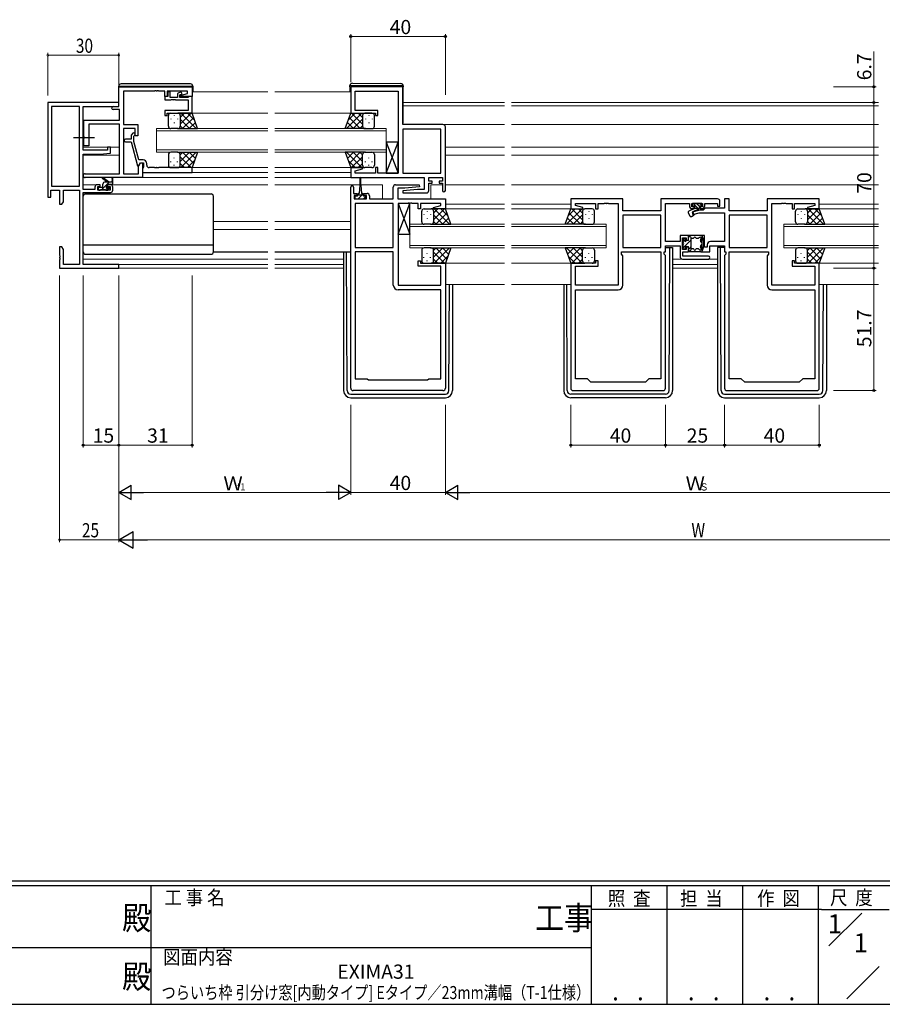
# Model space of a CAD drawing. Extents: x 0 to 1133, y 0 to 806.
# Drawn here: x 499 to 863, y 0 to 416 of the extents above; entities that cross this region are included whole.
import ezdxf
from ezdxf.enums import TextEntityAlignment as Align

# ---------------------------------------------------------------- set-up
doc = ezdxf.new("R2010")
doc.units = 0
doc.linetypes.add('YCENTER_1', pattern=[13, 10, -1, 1, -1])
doc.layers.add('USER1', color=3, linetype='CONTINUOUS')
doc.layers.add('YKK_ZWAK', color=7, linetype='CONTINUOUS')
for name, color, linetype, lineweight in [('YKK_11', 7, 'CONTINUOUS', 30), ('YKK_12', 2, 'CONTINUOUS', 13), ('YKK_13', 4, 'CONTINUOUS', 30), ('YKK_D', 6, 'CONTINUOUS', 13)]:
    doc.layers.add(name, color=color, linetype=linetype, lineweight=lineweight)
doc.styles.get("Standard").update_dxf_attribs({"font": 'ROMANS.SHX', "bigfont": 'EXTFONT.SHX'})
doc.styles.add('YKK_OSSTYLE1', font='romans.shx', dxfattribs={"width": 0.9, "bigfont": 'EXTFONT.SHX'})

# ---------------------------------------------------------------- blocks, each defined once
blk = doc.blocks.new('A201')
at = {"layer": 'YKK_ZWAK', "color": 254, "linetype": 'Continuous'}
for p, q in [((571, 35), (21, 35)), ((544, 34), (21, 34)), ((296, 34), (296, 9)), ((389, 34), (389, 9)), ((437, 34), (437, 9)), ((21, 9), (544, 9))]:
    blk.add_line(p, q, dxfattribs=at)
at = {"layer": 'YKK_ZWAK', "color": 131, "linetype": 'Continuous'}
for p, q in [((405, 34), (405, 9)), ((421, 34), (421, 9)), ((437.7, 29), (389, 29)), ((437.7, 29), (452, 29)), ((439.26, 21.33), (446.19, 28.25)), ((205, 21), (297, 21)), ((297, 21), (389, 21)), ((443.05, 10.18), (449.85, 16.98))]:
    blk.add_line(p, q, dxfattribs=at)
at = {"layer": 'YKK_ZWAK', "color": 131, "linetype": 'Continuous', "style": 'YKK_OSSTYLE1', "width": 0.9}
for s, height, p in [('工 事 名', 3, (298.87, 30.05)), ('照  査', 3, (392.56, 29.87)), ('担  当', 3, (407.82, 29.87)), ('作  図', 3, (424.09, 29.88)), ('尺  度', 3, (439.51, 30.04)), ('図面内容', 3, (298.58, 17.47)), (' ． ．', 3.5, (392.18, 9.75)), (' ． ．', 3.5, (408.18, 9.75)), (' ． ．', 3.5, (424.18, 9.75))]:
    blk.add_text(s, height=height, dxfattribs=at).set_placement(p)
at = {"layer": 'YKK_ZWAK', "color": 254, "linetype": 'Continuous', "style": 'YKK_OSSTYLE1', "width": 0.9}
for s, p in [('殿', (289.94, 24.75)), ('工事', (377.17, 24.75)), ('殿', (289.94, 12.37))]:
    blk.add_text(s, height=5, dxfattribs=at).set_placement(p)

msp = doc.modelspace()

# ---------------------------------------------------------------- linework, layer by layer
at = {"layer": 'YKK_11', "linetype": 'ByBlock', "lineweight": -2, "ltscale": 0.5}
for p, q in [((540.46, 387.68), (571.46, 387.68)), ((540.46, 379.28), (540.46, 387.68)), ((571.46, 387.68), (571.46, 383.48)), ((660.46, 387.68), (638.46, 387.68)), ((638.46, 387.68), (638.46, 376.48)), ((660.46, 371.68), (660.46, 387.68)), ((555.51, 385.78), (542.46, 385.78)), ((542.46, 385.78), (542.46, 371.68)), ((555.69, 385.9), (555.51, 385.78)), ((556.24, 385.9), (555.69, 385.9)), ((556.42, 385.78), (556.24, 385.9)), ((556.51, 385.78), (556.42, 385.78)), ((556.69, 385.9), (556.51, 385.78)), ((557.24, 385.9), (556.69, 385.9)), ((557.42, 385.78), (557.24, 385.9)), ((559.96, 385.78), (557.42, 385.78)), ((559.96, 383.48), (559.96, 385.78)), ((561.16, 383.48), (559.96, 383.48)), ((559.96, 383.48), (559.96, 382.18)), ((560.96, 383.48), (559.96, 383.48)), ((569.56, 385.78), (560.96, 385.78)), ((560.96, 385.78), (560.96, 383.48)), ((562.16, 385.48), (561.16, 385.48)), ((561.16, 385.48), (561.16, 383.48)), ((562.16, 383.18), (562.16, 385.48)), ((565.26, 383.18), (562.16, 383.18)), ((566.85, 385.56), (565.26, 384.82)), ((565.26, 384.82), (565.26, 383.18)), ((566.26, 384.18), (567.28, 384.65)), ((566.26, 383.18), (566.26, 384.18)), ((569.68, 383.18), (566.26, 383.18)), ((566.43, 384), (569.56, 384.84)), ((566.5, 383.48), (566.43, 384)), ((571.46, 383.48), (566.5, 383.48)), ((567.28, 384.65), (566.85, 385.56)), ((569.56, 384.84), (569.56, 385.78)), ((569.86, 383.3), (569.68, 383.18)), ((570.13, 383.48), (569.86, 383.3)), ((571.46, 383.48), (570.13, 383.48)), ((571.46, 376.48), (571.46, 383.48)), ((640.39, 377.68), (640.39, 385.75)), ((640.39, 385.75), (658.46, 385.75)), ((658.46, 385.75), (658.46, 351.21)), ((538.06, 379.28), (540.46, 379.28)), ((559.96, 382.18), (562.51, 382.18)), ((562.51, 382.18), (562.69, 382.3)), ((562.69, 382.3), (563.24, 382.3)), ((563.24, 382.3), (563.42, 382.18)), ((563.42, 382.18), (563.51, 382.18)), ((563.51, 382.18), (563.69, 382.3)), ((563.69, 382.3), (564.24, 382.3)), ((564.24, 382.3), (564.42, 382.18)), ((564.42, 382.18), (569.83, 382.18)), ((569.83, 382.18), (569.83, 377.68)), ((540.83, 378.08), (538.06, 378.08)), ((540.83, 373.48), (540.83, 378.08)), ((569.83, 377.68), (559.96, 377.68)), ((559.96, 377.68), (559.96, 375.48)), ((559.96, 375.48), (560.96, 375.48)), ((560.96, 376.48), (571.46, 376.48)), ((560.96, 375.48), (560.96, 376.48)), ((638.46, 376.48), (648.96, 376.48)), ((649.96, 377.68), (640.39, 377.68)), ((648.96, 376.48), (648.96, 375.48)), ((648.96, 375.48), (649.96, 375.48)), ((649.96, 375.48), (649.96, 377.68)), ((525.76, 366.64), (525.76, 373.48)), ((525.76, 373.48), (540.83, 373.48)), ((540.83, 371.85), (527.76, 371.85)), ((527.76, 371.85), (527.76, 362.68)), ((540.83, 350.91), (540.83, 371.85)), ((542.46, 371.68), (548.46, 371.68)), ((548.46, 371.68), (548.46, 366.88)), ((677.46, 371.68), (660.46, 371.68)), ((678.46, 343.88), (678.46, 370.68)), ((525.88, 366.46), (525.76, 366.64)), ((525.88, 365.91), (525.88, 366.46)), ((547.46, 370.05), (542.46, 370.05)), ((542.46, 370.05), (542.46, 350.91)), ((546.44, 368.01), (545.66, 367.23)), ((545.66, 367.23), (545.66, 365.58)), ((546.86, 366.73), (547.29, 367.16)), ((546.86, 364.54), (546.86, 366.73)), ((547.46, 366.88), (547.46, 370.05)), ((548.46, 366.88), (547.46, 366.88)), ((660.46, 369.75), (660.46, 351.21)), ((660.46, 369.75), (660.46, 351.21)), ((676.53, 369.75), (660.46, 369.75)), ((676.53, 351.21), (676.53, 369.75)), ((525.76, 365.72), (525.88, 365.91)), ((525.76, 362.68), (525.76, 365.72)), ((527.76, 362.68), (525.76, 362.68)), ((545.66, 365.58), (543.26, 365.58)), ((543.26, 364.38), (545.67, 364.38)), ((545.67, 364.38), (548.37, 354.28)), ((548.94, 356.78), (546.86, 364.54)), ((548.37, 354.28), (548.97, 354.28)), ((548.83, 354.04), (549.66, 355.48)), ((548.83, 350.91), (548.83, 354.04)), ((550.76, 356.78), (548.94, 356.78)), ((548.97, 354.28), (549.66, 355.48)), ((549.66, 355.48), (550.46, 355.48)), ((549.66, 355.48), (550.96, 355.48)), ((550.46, 355.48), (550.46, 349.28)), ((550.96, 353.68), (550.76, 353.48)), ((550.96, 355.48), (550.96, 353.68)), ((552.26, 354.48), (552.26, 355.28)), ((526.28, 350.91), (540.83, 350.91)), ((542.46, 350.91), (548.83, 350.91)), ((550.76, 353.48), (550.46, 353.18)), ((550.46, 353.18), (550.46, 351.48)), ((550.46, 351.48), (571.46, 351.48)), ((555.51, 353.48), (553.26, 353.48)), ((555.69, 353.36), (555.51, 353.48)), ((556.24, 353.36), (555.69, 353.36)), ((556.42, 353.48), (556.24, 353.36)), ((556.51, 353.48), (556.42, 353.48)), ((556.69, 353.36), (556.51, 353.48)), ((557.24, 353.36), (556.69, 353.36)), ((557.42, 353.48), (557.24, 353.36)), ((571.46, 353.48), (557.42, 353.48)), ((571.46, 351.48), (571.46, 353.48)), ((643.42, 353.48), (638.46, 353.48)), ((638.46, 353.48), (638.46, 349.28)), ((640.39, 352.13), (643.49, 352.96)), ((640.39, 351.21), (640.39, 352.13)), ((648.96, 351.21), (640.39, 351.21)), ((643.49, 352.96), (643.42, 353.48)), ((649.96, 353.48), (648.96, 353.48)), ((648.96, 353.48), (648.96, 351.21)), ((649.96, 351.21), (649.96, 353.48)), ((652.51, 351.21), (649.96, 351.21)), ((652.69, 351.09), (652.51, 351.21)), ((653.24, 351.09), (652.69, 351.09)), ((653.42, 351.21), (653.24, 351.09)), ((653.51, 351.21), (653.42, 351.21)), ((653.69, 351.09), (653.51, 351.21)), ((654.24, 351.09), (653.69, 351.09)), ((654.42, 351.21), (654.24, 351.09)), ((658.46, 351.21), (654.42, 351.21)), ((660.46, 351.21), (676.53, 351.21)), ((550.46, 349.28), (526.28, 349.28)), ((638.46, 349.28), (669.53, 349.28)), ((656.46, 340.28), (656.46, 345.28)), ((657.46, 346.28), (667.44, 346.28)), ((667.48, 345.32), (661.27, 344.78)), ((667.44, 346.28), (667.48, 345.32)), ((669.53, 349.28), (669.53, 344.28)), ((671.46, 347.78), (671.46, 349.28)), ((671.46, 349.28), (677.26, 349.28)), ((672.86, 347.78), (671.46, 347.78)), ((671.46, 343.78), (671.46, 346.98)), ((671.46, 346.98), (672.86, 346.98)), ((672.86, 346.98), (672.86, 347.78)), ((677.26, 347.78), (675.86, 347.78)), ((675.86, 347.78), (675.86, 346.98)), ((675.86, 346.98), (677.26, 346.98)), ((677.26, 349.28), (677.26, 347.78)), ((677.26, 346.98), (677.26, 343.88)), ((638.46, 260.28), (638.46, 345.18)), ((639.66, 345.18), (639.66, 342.58)), ((639.66, 342.58), (641.06, 342.58)), ((641.06, 341.78), (639.96, 341.78)), ((639.96, 341.78), (639.96, 340.28)), ((641.06, 342.58), (641.06, 341.78)), ((644.06, 341.78), (644.06, 342.58)), ((644.06, 342.58), (645.36, 342.58)), ((645.16, 341.78), (644.06, 341.78)), ((645.16, 340.28), (645.16, 341.78)), ((646.36, 341.58), (646.36, 340.28)), ((661.27, 344.78), (658.39, 344.78)), ((658.39, 344.78), (658.39, 340.28)), ((666.66, 344.28), (660.44, 343.74)), ((660.44, 343.74), (660.49, 342.78)), ((660.49, 342.78), (670.46, 342.78)), ((669.53, 344.28), (666.66, 344.28)), ((639.96, 340.28), (645.16, 340.28)), ((640.39, 338.35), (640.39, 319.81)), ((640.39, 338.35), (640.39, 319.81)), ((656.46, 338.35), (640.39, 338.35)), ((646.36, 340.28), (656.46, 340.28)), ((656.46, 319.81), (656.46, 338.35)), ((658.39, 340.28), (678.46, 340.28)), ((662.51, 338.35), (658.46, 338.35)), ((658.46, 338.35), (658.46, 303.81)), ((662.69, 338.47), (662.51, 338.35)), ((663.24, 338.47), (662.69, 338.47)), ((663.42, 338.35), (663.24, 338.47)), ((663.51, 338.35), (663.42, 338.35)), ((663.69, 338.47), (663.51, 338.35)), ((664.24, 338.47), (663.69, 338.47)), ((664.42, 338.35), (664.24, 338.47)), ((666.96, 338.35), (664.42, 338.35)), ((666.96, 336.08), (666.96, 338.35)), ((676.53, 338.35), (667.96, 338.35)), ((667.96, 338.35), (667.96, 336.08)), ((673.43, 336.6), (676.53, 337.43)), ((676.53, 337.43), (676.53, 338.35)), ((678.46, 340.28), (678.46, 336.08)), ((753.46, 340.28), (731.46, 340.28)), ((731.46, 340.28), (731.46, 336.08)), ((733.39, 337.43), (733.39, 338.35)), ((733.39, 338.35), (741.96, 338.35)), ((736.49, 336.6), (733.39, 337.43)), ((741.96, 338.35), (741.96, 336.08)), ((742.96, 336.08), (742.96, 338.35)), ((742.96, 338.35), (745.51, 338.35)), ((745.51, 338.35), (745.69, 338.47)), ((745.69, 338.47), (746.24, 338.47)), ((746.24, 338.47), (746.42, 338.35)), ((746.42, 338.35), (746.51, 338.35)), ((746.51, 338.35), (746.69, 338.47)), ((746.69, 338.47), (747.24, 338.47)), ((747.24, 338.47), (747.42, 338.35)), ((747.42, 338.35), (751.46, 338.35)), ((751.46, 338.35), (751.46, 303.81)), ((753.46, 335.28), (753.46, 340.28)), ((793.46, 340.28), (769.53, 340.28)), ((769.53, 340.28), (769.53, 335.28)), ((771.46, 322.31), (771.46, 338.35)), ((771.46, 338.35), (781.56, 338.35)), ((781.56, 338.35), (781.56, 337.38)), ((782.56, 336.98), (782.56, 338.35)), ((782.56, 338.35), (787.06, 338.35)), ((783.56, 336.98), (782.56, 336.98)), ((783.56, 336.18), (783.56, 336.98)), ((787.06, 336.98), (786.06, 336.98)), ((786.06, 336.98), (786.06, 336.18)), ((787.06, 338.35), (787.06, 336.98)), ((788.06, 337.38), (788.06, 338.35)), ((788.06, 338.35), (793.46, 338.35)), ((793.46, 338.35), (793.46, 337.18)), ((793.46, 337.18), (794.46, 337.18)), ((794.46, 337.18), (794.46, 339.28)), ((798.39, 340.28), (796.46, 340.28)), ((796.46, 340.28), (796.46, 336.31)), ((798.39, 335.28), (798.39, 340.28)), ((836.46, 340.28), (814.46, 340.28)), ((814.46, 340.28), (814.46, 335.28)), ((816.46, 303.81), (816.46, 338.35)), ((816.46, 338.35), (820.51, 338.35)), ((820.51, 338.35), (820.69, 338.47)), ((820.69, 338.47), (821.24, 338.47)), ((821.24, 338.47), (821.42, 338.35)), ((821.42, 338.35), (821.51, 338.35)), ((821.51, 338.35), (821.69, 338.47)), ((821.69, 338.47), (822.24, 338.47)), ((822.24, 338.47), (822.42, 338.35)), ((822.42, 338.35), (824.96, 338.35)), ((824.96, 338.35), (824.96, 336.08)), ((825.96, 336.08), (825.96, 338.35)), ((825.96, 338.35), (834.53, 338.35)), ((834.53, 337.43), (831.43, 336.6)), ((834.53, 338.35), (834.53, 337.43)), ((836.46, 336.08), (836.46, 340.28)), ((667.96, 336.08), (666.96, 336.08)), ((673.5, 336.08), (673.43, 336.6)), ((678.46, 336.08), (673.5, 336.08)), ((731.46, 336.08), (736.42, 336.08)), ((736.42, 336.08), (736.49, 336.6)), ((741.96, 336.08), (742.96, 336.08)), ((769.53, 335.28), (753.46, 335.28)), ((769.53, 333.35), (753.46, 333.35)), ((769.53, 333.35), (753.46, 333.35)), ((753.46, 333.35), (753.46, 319.81)), ((769.53, 319.81), (769.53, 333.35)), ((785.97, 335.48), (782.73, 334.61)), ((782.73, 334.61), (782.99, 333.65)), ((782.76, 336.18), (783.56, 336.18)), ((782.99, 333.65), (785.73, 334.38)), ((785.73, 334.38), (796.46, 334.38)), ((787.46, 335.48), (785.97, 335.48)), ((786.06, 336.18), (786.86, 336.18)), ((788.29, 336.31), (787.46, 335.48)), ((796.46, 336.31), (788.29, 336.31)), ((796.46, 334.38), (796.46, 322.31)), ((814.46, 335.28), (798.39, 335.28)), ((814.46, 333.35), (798.39, 333.35)), ((814.46, 333.35), (798.39, 333.35)), ((798.39, 333.35), (798.39, 319.81)), ((814.46, 319.81), (814.46, 333.35)), ((824.96, 336.08), (825.96, 336.08)), ((831.43, 336.6), (831.5, 336.08)), ((831.5, 336.08), (836.46, 336.08)), ((781.16, 324.88), (777.66, 324.88)), ((777.66, 324.88), (777.66, 322.31)), ((781.16, 322.88), (781.16, 324.88)), ((787.96, 324.88), (786.76, 324.88)), ((786.76, 324.88), (786.76, 317.88)), ((787.96, 319.88), (787.96, 324.88)), ((777.66, 322.31), (771.46, 322.31)), ((771.46, 317.88), (771.46, 320.38)), ((771.46, 320.38), (777.66, 320.38)), ((777.66, 320.38), (777.66, 315.88)), ((778.66, 318.88), (778.66, 323.88)), ((778.66, 323.88), (780.16, 323.88)), ((780.16, 323.88), (780.16, 322.88)), ((780.16, 322.88), (781.16, 322.88)), ((789.06, 320.81), (789.06, 319.88)), ((790.26, 317.88), (790.26, 320.38)), ((790.26, 320.38), (796.46, 320.38)), ((796.46, 322.31), (790.56, 322.31)), ((796.46, 320.38), (796.46, 317.88)), ((640.39, 319.81), (656.46, 319.81)), ((640.39, 317.88), (640.39, 264.28)), ((640.39, 317.88), (640.39, 264.28)), ((656.46, 317.88), (640.39, 317.88)), ((656.46, 303.88), (656.46, 317.88)), ((752.86, 316.88), (752.86, 317.88)), ((752.86, 317.88), (769.53, 317.88)), ((753.46, 316.28), (752.86, 316.88)), ((753.46, 319.81), (769.53, 319.81)), ((753.46, 303.88), (753.46, 316.28)), ((769.53, 317.88), (769.53, 264.28)), ((769.53, 317.88), (769.53, 264.28)), ((770.93, 316.88), (770.93, 317.88)), ((770.93, 317.88), (771.46, 317.88)), ((771.46, 316.35), (770.93, 316.88)), ((771.46, 260.28), (771.46, 316.35)), ((780.16, 318.88), (778.66, 318.88)), ((778.86, 316.08), (778.86, 317.88)), ((778.86, 317.88), (781.16, 317.88)), ((781.16, 319.88), (780.16, 319.88)), ((780.16, 319.88), (780.16, 318.88)), ((781.16, 317.88), (781.16, 319.88)), ((786.76, 317.88), (790.26, 317.88)), ((789.06, 319.88), (787.96, 319.88)), ((796.46, 317.88), (796.99, 317.88)), ((796.99, 316.88), (796.46, 316.35)), ((796.46, 316.35), (796.46, 260.28)), ((796.99, 317.88), (796.99, 316.88)), ((798.39, 319.81), (814.46, 319.81)), ((798.39, 264.28), (798.39, 317.88)), ((798.39, 264.28), (798.39, 317.88)), ((798.39, 317.88), (815.06, 317.88)), ((815.06, 316.88), (814.46, 316.28)), ((814.46, 316.28), (814.46, 303.88)), ((815.06, 317.88), (815.06, 316.88)), ((666.96, 311.88), (666.96, 314.08)), ((666.96, 314.08), (667.96, 314.08)), ((667.96, 314.08), (667.96, 313.08)), ((667.96, 313.08), (678.46, 313.08)), ((678.46, 313.08), (678.46, 260.28)), ((741.96, 313.08), (731.46, 313.08)), ((731.46, 313.08), (731.46, 260.28)), ((742.96, 314.08), (741.96, 314.08)), ((741.96, 314.08), (741.96, 313.08)), ((742.96, 311.88), (742.96, 314.08)), ((778.66, 314.88), (789.66, 314.88)), ((789.66, 316.08), (778.86, 316.08)), ((825.96, 314.08), (824.96, 314.08)), ((824.96, 314.08), (824.96, 311.88)), ((825.96, 313.08), (825.96, 314.08)), ((836.46, 313.08), (825.96, 313.08)), ((836.46, 260.28), (836.46, 313.08)), ((676.53, 311.88), (666.96, 311.88)), ((676.53, 303.81), (676.53, 311.88)), ((733.39, 303.81), (733.39, 311.88)), ((733.39, 311.88), (742.96, 311.88)), ((824.96, 311.88), (834.53, 311.88)), ((834.53, 311.88), (834.53, 303.81)), ((658.46, 303.81), (676.53, 303.81)), ((751.46, 303.81), (733.39, 303.81)), ((834.53, 303.81), (816.46, 303.81)), ((676.53, 301.88), (658.46, 301.88)), ((676.53, 264.28), (676.53, 301.88)), ((733.39, 264.28), (733.39, 301.88)), ((733.39, 301.88), (751.46, 301.88)), ((816.46, 301.88), (834.53, 301.88)), ((834.53, 301.88), (834.53, 264.28)), ((640.39, 264.28), (645.46, 264.28)), ((645.46, 264.28), (645.96, 263.78)), ((645.96, 263.78), (670.96, 263.78)), ((670.96, 263.78), (671.46, 264.28)), ((671.46, 264.28), (676.53, 264.28)), ((738.46, 264.28), (733.39, 264.28)), ((739.96, 262.78), (738.46, 264.28)), ((762.96, 262.78), (739.96, 262.78)), ((764.46, 264.28), (762.96, 262.78)), ((769.53, 264.28), (764.46, 264.28)), ((803.46, 264.28), (798.39, 264.28)), ((804.96, 262.78), (803.46, 264.28)), ((827.96, 262.78), (804.96, 262.78)), ((829.46, 264.28), (827.96, 262.78)), ((834.53, 264.28), (829.46, 264.28)), ((677.46, 259.28), (639.46, 259.28)), ((732.46, 259.28), (770.46, 259.28)), ((797.46, 259.28), (835.46, 259.28))]:
    msp.add_line(p, q, dxfattribs=at)
at = {"layer": 'YKK_11', "color": 0, "linetype": 'ByBlock', "lineweight": -2}
for p, q in [((510.46, 380.98), (510.46, 340.98)), ((540.46, 380.98), (510.46, 380.98)), ((523.83, 379.35), (512.09, 379.35)), ((512.09, 379.35), (512.09, 345.61)), ((512.09, 379.35), (512.09, 345.61)), ((523.83, 345.61), (523.83, 379.35)), ((525.46, 360.88), (525.46, 379.35)), ((525.46, 379.35), (540.46, 379.35)), ((540.46, 379.35), (540.46, 380.98)), ((535.76, 362.18), (535.76, 360.88)), ((536.96, 362.18), (535.76, 362.18)), ((536.96, 359.57), (536.96, 362.18)), ((535.76, 360.88), (525.46, 360.88)), ((525.46, 344.18), (525.46, 359.18)), ((525.46, 359.18), (532.46, 359.18)), ((532.46, 359.18), (536.96, 359.57)), ((512.09, 345.61), (523.83, 345.61)), ((530.36, 345.28), (530.36, 344.18)), ((532.66, 346.28), (531.36, 346.28)), ((531.56, 343.98), (531.56, 345.48)), ((531.56, 345.48), (532.66, 345.48)), ((532.66, 345.48), (532.66, 346.28)), ((536.96, 346.28), (535.66, 346.28)), ((535.66, 346.28), (535.66, 345.48)), ((535.66, 345.48), (536.76, 345.48)), ((536.76, 345.48), (536.76, 343.98)), ((537.96, 343.98), (537.96, 345.28)), ((511.76, 343.98), (515.46, 343.98)), ((511.76, 340.98), (511.76, 343.98)), ((515.46, 343.98), (515.46, 337.98)), ((517.09, 339.07), (517.09, 343.98)), ((517.09, 343.98), (523.83, 343.98)), ((523.83, 343.98), (523.83, 312.61)), ((530.36, 344.18), (525.46, 344.18)), ((525.46, 312.61), (525.46, 342.98)), ((525.46, 342.98), (536.96, 342.98)), ((536.76, 343.98), (531.56, 343.98)), ((510.46, 340.98), (511.76, 340.98)), ((515.46, 337.98), (516.46, 337.98)), ((516.46, 337.98), (517.09, 339.07)), ((515.46, 319.98), (515.46, 316.44)), ((516.46, 319.98), (515.46, 319.98)), ((515.46, 316.44), (515.58, 316.26)), ((515.58, 316.26), (515.58, 315.71)), ((517.09, 318.89), (516.46, 319.98)), ((517.09, 312.61), (517.09, 318.89)), ((515.58, 315.71), (515.46, 315.52)), ((515.46, 315.52), (515.46, 315.44)), ((515.46, 315.44), (515.58, 315.26)), ((515.58, 314.71), (515.46, 314.52)), ((515.46, 314.52), (515.46, 310.98)), ((515.58, 315.26), (515.58, 314.71)), ((523.83, 312.61), (517.09, 312.61)), ((540.46, 312.61), (525.46, 312.61)), ((540.46, 310.98), (540.46, 312.61)), ((515.46, 310.98), (540.46, 310.98))]:
    msp.add_line(p, q, dxfattribs=at)
at = {"layer": 'YKK_11', "linetype": 'ByBlock', "lineweight": -2, "ltscale": 0.5}
for centre, radius, start, end in [((538.06, 378.68), 0.6, 90, 270), ((677.46, 370.68), 1, 0, 90), ((546.86, 367.58), 0.6, 315, 135), ((543.26, 364.98), 0.6, 90, 270), ((550.76, 355.28), 1.5, 0, 90), ((553.26, 354.48), 1, 180, 270), ((526.28, 350.1), 0.815, 90, 270), ((639.06, 345.18), 0.6, 360, 180), ((657.46, 345.28), 1, 90, 180), ((645.36, 341.58), 1, 0, 90), ((670.46, 343.78), 1, 270, 360), ((677.86, 343.88), 0.6, 180, 0), ((782.76, 337.38), 1.2, 180, 270), ((786.86, 337.38), 1.2, 270, 360), ((793.46, 339.28), 1, 0, 90), ((790.56, 320.81), 1.5, 90, 180), ((778.66, 315.88), 1, 180, 270), ((789.66, 315.48), 0.6, 270, 90), ((658.46, 303.88), 2, 180, 270), ((751.46, 303.88), 2, 270, 360), ((816.46, 303.88), 2, 180, 270), ((639.46, 260.28), 1, 180, 270), ((677.46, 260.28), 1, 270, 360), ((732.46, 260.28), 1, 180, 270), ((770.46, 260.28), 1, 270, 360), ((797.46, 260.28), 1, 180, 270), ((835.46, 260.28), 1, 270, 360)]:
    msp.add_arc(centre, radius, start, end, dxfattribs=at)
at = {"layer": 'YKK_11', "color": 0, "linetype": 'ByBlock', "lineweight": -2}
for centre, start, end in [((531.36, 345.28), 90, 180), ((536.96, 345.28), 0, 90), ((536.96, 343.98), 270, 360)]:
    msp.add_arc(centre, 1, start, end, dxfattribs=at)
at = {"layer": 'YKK_12', "ltscale": 1.5}
for p, q in [((571.46, 385.48), (603.46, 385.48)), ((606.46, 385.48), (638.46, 385.48)), ((660.66, 380.98), (703.46, 380.98)), ((660.66, 379.58), (703.46, 379.58)), ((861.46, 380.98), (706.46, 380.98)), ((861.46, 379.58), (706.46, 379.58)), ((570.96, 376.48), (603.46, 376.48)), ((606.46, 376.48), (638.46, 376.48)), ((677.46, 371.68), (703.46, 371.68)), ((861.46, 371.68), (706.46, 371.68)), ((556.46, 359.98), (556.46, 369.98)), ((556.46, 369.98), (603.46, 369.98)), ((603.46, 368.98), (556.46, 368.98)), ((653.46, 369.98), (606.46, 369.98)), ((606.46, 368.98), (653.46, 368.98)), ((653.46, 359.98), (653.46, 369.98)), ((525.46, 362.18), (540.83, 362.18)), ((678.46, 362.18), (703.46, 362.18)), ((861.46, 362.18), (706.46, 362.18)), ((525.46, 358.78), (540.83, 358.78)), ((556.46, 360.98), (603.46, 360.98)), ((603.46, 359.98), (556.46, 359.98)), ((653.46, 360.98), (606.46, 360.98)), ((606.46, 359.98), (653.46, 359.98)), ((678.46, 358.78), (703.46, 358.78)), ((861.46, 358.78), (706.46, 358.78)), ((570.96, 353.48), (603.46, 353.48)), ((571.16, 351.48), (603.46, 351.48)), ((606.46, 353.48), (638.96, 353.48)), ((606.46, 351.48), (638.46, 351.48)), ((525.46, 346.28), (531.36, 346.28)), ((536.96, 346.28), (603.46, 346.28)), ((550.16, 349.28), (603.46, 349.28)), ((606.46, 349.28), (669.24, 349.28)), ((606.46, 346.28), (642.31, 346.28)), ((642.81, 346.28), (651.89, 346.28)), ((651.89, 346.28), (651.89, 340.39)), ((672.39, 346.28), (677.26, 346.28)), ((672.39, 346.28), (672.39, 340.28)), ((678.46, 346.28), (703.46, 346.28)), ((861.46, 346.28), (706.46, 346.28)), ((678.46, 338.08), (703.46, 338.08)), ((731.46, 338.08), (706.46, 338.08)), ((836.46, 338.08), (861.46, 338.08)), ((678.22, 336.08), (703.46, 336.08)), ((731.71, 336.08), (706.46, 336.08)), ((836.22, 336.08), (861.46, 336.08)), ((580.46, 330.78), (603.46, 330.78)), ((606.46, 330.78), (638.46, 330.78)), ((663.46, 319.58), (663.46, 329.58)), ((663.46, 329.58), (703.46, 329.58)), ((746.46, 329.58), (706.46, 329.58)), ((746.46, 319.58), (746.46, 329.58)), ((821.46, 319.58), (821.46, 329.58)), ((821.46, 329.58), (861.46, 329.58)), ((580.46, 327.38), (603.46, 327.38)), ((606.46, 327.38), (638.46, 327.38)), ((703.46, 328.58), (663.46, 328.58)), ((706.46, 328.58), (746.46, 328.58)), ((861.46, 328.58), (821.46, 328.58)), ((663.46, 320.58), (703.46, 320.58)), ((746.46, 320.58), (706.46, 320.58)), ((821.46, 320.58), (861.46, 320.58)), ((703.46, 319.58), (663.46, 319.58)), ((706.46, 319.58), (746.46, 319.58)), ((861.46, 319.58), (821.46, 319.58)), ((525.46, 314.88), (603.46, 314.88)), ((525.76, 312.61), (603.46, 312.61)), ((606.46, 314.88), (635.46, 314.88)), ((606.46, 312.61), (635.46, 312.61)), ((677.96, 313.08), (703.46, 313.08)), ((731.96, 313.08), (706.46, 313.08)), ((793.46, 314.88), (774.46, 314.88)), ((793.46, 312.61), (774.46, 312.61)), ((835.96, 313.08), (861.46, 313.08)), ((540.16, 310.98), (603.46, 310.98)), ((606.46, 310.98), (635.46, 310.98)), ((793.46, 310.98), (774.46, 310.98)), ((678.46, 304.08), (703.46, 304.08)), ((731.46, 304.08), (706.46, 304.08)), ((836.46, 304.08), (861.46, 304.08))]:
    msp.add_line(p, q, dxfattribs=at)
at = {"layer": 'YKK_13', "ltscale": 1.5}
for p, q in [((540.46, 387.88), (540.96, 387.88)), ((540.46, 387.18), (540.46, 387.88)), ((540.96, 387.88), (571.26, 387.88)), ((570.76, 388.88), (541.46, 388.88)), ((571.26, 387.88), (571.76, 387.88)), ((571.76, 387.88), (571.76, 385.48)), ((638.16, 387.98), (638.16, 388.17)), ((638.67, 387.98), (638.16, 387.98)), ((638.16, 387.68), (638.16, 387.98)), ((638.16, 387.68), (638.16, 385.48)), ((660.17, 387.98), (638.67, 387.98)), ((639.17, 389.17), (659.67, 388.99)), ((660.66, 387.98), (660.17, 387.98)), ((660.66, 387.99), (660.66, 387.98)), ((660.66, 387.98), (660.66, 387.68)), ((660.66, 372.68), (660.66, 387.68)), ((561.46, 370.98), (561.46, 375.48)), ((562.46, 376.48), (565.46, 376.48)), ((563.83, 375.56), (563.83, 375.36)), ((571.46, 376.48), (565.46, 376.48)), ((566.46, 371.86), (571.08, 376.48)), ((566.46, 374.69), (568.26, 376.48)), ((566.46, 375.48), (566.46, 371.88)), ((566.46, 375.08), (566.46, 370.98)), ((566.73, 376.48), (573.23, 369.98)), ((567.41, 369.98), (572.11, 374.68)), ((569.56, 376.48), (572.52, 373.52)), ((573.79, 369.98), (571.46, 376.48)), ((636.14, 369.98), (638.46, 376.48)), ((643.2, 376.48), (636.7, 369.98)), ((640.37, 376.48), (637.41, 373.52)), ((642.52, 369.98), (637.82, 374.68)), ((638.46, 376.48), (644.46, 376.48)), ((643.46, 371.86), (638.84, 376.48)), ((643.46, 374.69), (641.67, 376.48)), ((643.46, 375.48), (643.46, 371.88)), ((643.46, 375.08), (643.46, 370.98)), ((647.46, 376.48), (644.46, 376.48)), ((646.1, 375.56), (646.1, 375.36)), ((648.46, 370.98), (648.46, 375.48)), ((562.41, 374.15), (562.41, 373.95)), ((563.83, 372.53), (563.83, 372.33)), ((565.24, 374.15), (565.24, 373.95)), ((566.46, 373.92), (570.4, 369.98)), ((566.46, 371.09), (567.58, 369.98)), ((570.24, 369.98), (572.85, 372.59)), ((639.69, 369.98), (637.08, 372.59)), ((643.46, 373.92), (639.52, 369.98)), ((643.46, 371.09), (642.35, 369.98)), ((644.69, 374.15), (644.69, 373.95)), ((646.1, 372.53), (646.1, 372.33)), ((647.52, 374.15), (647.52, 373.95)), ((565.46, 369.98), (562.46, 369.98)), ((565.24, 369.98), (573.79, 369.98)), ((644.69, 369.98), (636.14, 369.98)), ((644.46, 369.98), (647.46, 369.98)), ((653.46, 351.21), (658.46, 364.21)), ((653.46, 364.21), (658.46, 351.21)), ((658.46, 364.21), (653.46, 364.21)), ((653.46, 364.21), (653.46, 351.21)), ((658.46, 351.21), (658.46, 364.21)), ((561.46, 358.98), (561.46, 354.48)), ((565.46, 359.98), (562.46, 359.98)), ((565.24, 359.98), (573.79, 359.98)), ((566.46, 356.04), (570.4, 359.98)), ((566.46, 358.87), (567.58, 359.98)), ((566.46, 354.88), (566.46, 358.98)), ((566.46, 358.1), (571.08, 353.48)), ((566.46, 354.48), (566.46, 358.08)), ((566.73, 353.48), (573.23, 359.98)), ((567.41, 359.98), (572.11, 355.29)), ((570.24, 359.98), (572.85, 357.37)), ((573.79, 359.98), (571.46, 353.48)), ((644.69, 359.98), (636.14, 359.98)), ((636.14, 359.98), (638.46, 353.48)), ((643.2, 353.48), (636.7, 359.98)), ((639.69, 359.98), (637.08, 357.37)), ((642.52, 359.98), (637.82, 355.28)), ((643.46, 358.1), (638.84, 353.48)), ((643.46, 356.04), (639.52, 359.98)), ((643.46, 358.87), (642.35, 359.98)), ((643.46, 354.88), (643.46, 358.98)), ((643.46, 354.48), (643.46, 358.08)), ((644.46, 359.98), (647.46, 359.98)), ((648.46, 358.98), (648.46, 354.48)), ((562.41, 355.82), (562.41, 356.02)), ((563.83, 357.43), (563.83, 357.63)), ((563.83, 354.4), (563.83, 354.6)), ((565.24, 355.82), (565.24, 356.02)), ((566.46, 355.27), (568.26, 353.48)), ((569.56, 353.48), (572.52, 356.44)), ((640.37, 353.48), (637.41, 356.44)), ((643.46, 355.27), (641.67, 353.48)), ((644.69, 355.82), (644.69, 356.02)), ((646.1, 357.43), (646.1, 357.63)), ((646.1, 354.4), (646.1, 354.6)), ((647.52, 355.82), (647.52, 356.02)), ((562.46, 353.48), (565.46, 353.48)), ((571.46, 353.48), (565.46, 353.48)), ((638.46, 353.48), (644.46, 353.48)), ((647.46, 353.48), (644.46, 353.48)), ((653.46, 351.21), (658.46, 351.21)), ((535.46, 347.48), (533.64, 348.88)), ((533.76, 345.38), (533.76, 346.48)), ((536.06, 347.48), (533.85, 349.16)), ((534.76, 347.48), (537.96, 347.48)), ((535.36, 345.54), (535.36, 346.18)), ((535.66, 346.48), (537.66, 346.48)), ((537.66, 348.61), (537.47, 347.48)), ((537.96, 346.78), (537.96, 348.78)), ((642.31, 346.08), (642.06, 342.58)), ((642.31, 349.03), (642.31, 346.08)), ((642.81, 346.08), (642.81, 349.03)), ((642.81, 346.08), (643.06, 342.58)), ((525.46, 317.88), (525.46, 341.38)), ((526.46, 342.38), (579.46, 342.38)), ((531.76, 344.78), (531.76, 344.28)), ((533.46, 345.08), (532.06, 345.08)), ((532.06, 343.98), (532.56, 343.98)), ((532.76, 344.18), (534.86, 344.18)), ((535.06, 343.98), (535.66, 343.98)), ((536.16, 345.08), (535.83, 345.08)), ((535.88, 344.07), (536.38, 344.57)), ((580.46, 317.88), (580.46, 341.38)), ((641.31, 341.38), (640.26, 341.38)), ((640.26, 341.38), (640.26, 340.28)), ((641.31, 341.38), (641.31, 342.18)), ((643.81, 341.88), (641.31, 341.88)), ((641.71, 342.58), (642.06, 342.58)), ((643.06, 342.58), (643.41, 342.58)), ((643.81, 342.18), (643.81, 341.38)), ((644.86, 341.38), (643.81, 341.38)), ((644.86, 340.28), (644.86, 341.38)), ((640.26, 340.28), (644.86, 340.28)), ((658.46, 325.35), (663.46, 338.35)), ((658.46, 338.35), (663.46, 325.35)), ((663.46, 338.35), (658.46, 338.35)), ((658.46, 338.35), (658.46, 325.35)), ((663.46, 325.35), (663.46, 338.35)), ((782.76, 338.08), (782.76, 337.68)), ((786.56, 338.38), (783.06, 338.38)), ((783.06, 337.38), (783.76, 337.38)), ((783.15, 338.38), (785.15, 336.38)), ((783.76, 337.38), (783.76, 336.38)), ((784.57, 338.38), (785.86, 337.08)), ((785.86, 337.38), (785.86, 336.28)), ((785.86, 337.38), (786.56, 337.38)), ((785.98, 338.38), (786.83, 337.54)), ((786.86, 337.68), (786.86, 338.08)), ((668.46, 330.58), (668.46, 335.08)), ((669.41, 333.75), (669.41, 333.55)), ((669.46, 336.08), (672.46, 336.08)), ((670.83, 335.16), (670.83, 334.96)), ((672.24, 333.75), (672.24, 333.55)), ((678.46, 336.08), (672.46, 336.08)), ((673.46, 331.46), (678.08, 336.08)), ((673.46, 334.29), (675.26, 336.08)), ((673.46, 335.08), (673.46, 331.48)), ((673.46, 334.68), (673.46, 330.58)), ((673.46, 333.52), (677.4, 329.58)), ((673.73, 336.08), (680.23, 329.58)), ((674.41, 329.58), (679.11, 334.28)), ((676.56, 336.08), (679.52, 333.12)), ((680.79, 329.58), (678.46, 336.08)), ((729.14, 329.58), (731.46, 336.08)), ((736.2, 336.08), (729.7, 329.58)), ((733.37, 336.08), (730.41, 333.12)), ((735.52, 329.58), (730.82, 334.28)), ((731.46, 336.08), (737.46, 336.08)), ((736.46, 331.46), (731.84, 336.08)), ((736.46, 333.52), (732.52, 329.58)), ((736.46, 334.29), (734.67, 336.08)), ((736.46, 335.08), (736.46, 331.48)), ((736.46, 334.68), (736.46, 330.58)), ((740.46, 336.08), (737.46, 336.08)), ((737.69, 333.75), (737.69, 333.55)), ((739.1, 335.16), (739.1, 334.96)), ((740.52, 333.75), (740.52, 333.55)), ((741.46, 330.58), (741.46, 335.08)), ((781.11, 334.39), (781.73, 333.07)), ((783.49, 336.05), (781.35, 335.06)), ((782.43, 332.85), (783.52, 333.48)), ((782.86, 334.88), (785.86, 336.28)), ((782.86, 334.88), (783.52, 333.48)), ((783.76, 336.38), (785.86, 336.38)), ((826.46, 330.58), (826.46, 335.08)), ((827.41, 333.75), (827.41, 333.55)), ((827.46, 336.08), (830.46, 336.08)), ((828.83, 335.16), (828.83, 334.96)), ((830.24, 333.75), (830.24, 333.55)), ((836.46, 336.08), (830.46, 336.08)), ((831.46, 331.46), (836.08, 336.08)), ((831.46, 334.29), (833.26, 336.08)), ((831.46, 335.08), (831.46, 331.48)), ((831.46, 334.68), (831.46, 330.58)), ((831.46, 333.52), (835.4, 329.58)), ((831.73, 336.08), (838.23, 329.58)), ((832.41, 329.58), (837.11, 334.28)), ((834.56, 336.08), (837.52, 333.12)), ((838.79, 329.58), (836.46, 336.08)), ((672.46, 329.58), (669.46, 329.58)), ((670.83, 332.13), (670.83, 331.93)), ((672.24, 329.58), (680.79, 329.58)), ((673.46, 330.69), (674.58, 329.58)), ((677.24, 329.58), (679.85, 332.19)), ((737.69, 329.58), (729.14, 329.58)), ((732.69, 329.58), (730.08, 332.19)), ((736.46, 330.69), (735.35, 329.58)), ((737.46, 329.58), (740.46, 329.58)), ((739.1, 332.13), (739.1, 331.93)), ((830.46, 329.58), (827.46, 329.58)), ((828.83, 332.13), (828.83, 331.93)), ((830.24, 329.58), (838.79, 329.58)), ((831.46, 330.69), (832.58, 329.58)), ((835.24, 329.58), (837.85, 332.19)), ((658.46, 325.35), (663.46, 325.35)), ((781.16, 322.63), (781.16, 324.58)), ((786.46, 324.88), (781.46, 324.88)), ((525.46, 320.92), (580.46, 320.92)), ((778.86, 322.88), (778.86, 321.78)), ((778.86, 320.98), (778.86, 319.48)), ((779.35, 323.49), (778.95, 323.09)), ((779.86, 323.28), (779.86, 323.15)), ((781.16, 322.63), (780.38, 322.63)), ((781.16, 324.38), (781.56, 324.38)), ((782.36, 319.18), (782.36, 323.58)), ((783.12, 323.58), (782.36, 323.58)), ((785.31, 323.58), (784.61, 323.58)), ((526.46, 316.88), (579.46, 316.88)), ((580.46, 317.88), (603.46, 317.88)), ((606.46, 317.88), (638.46, 317.88)), ((635.46, 317.88), (635.46, 259.28)), ((636.96, 259.28), (636.67, 317.88)), ((668.46, 318.58), (668.46, 314.08)), ((672.46, 319.58), (669.46, 319.58)), ((670.83, 317.03), (670.83, 317.23)), ((672.24, 319.58), (680.79, 319.58)), ((673.46, 315.64), (677.4, 319.58)), ((673.46, 318.47), (674.58, 319.58)), ((673.46, 314.48), (673.46, 318.58)), ((673.46, 317.7), (678.08, 313.08)), ((673.46, 314.08), (673.46, 317.68)), ((673.73, 313.08), (680.23, 319.58)), ((674.41, 319.58), (679.11, 314.88)), ((677.24, 319.58), (679.85, 316.97)), ((680.79, 319.58), (678.46, 313.08)), ((737.69, 319.58), (729.14, 319.58)), ((729.14, 319.58), (731.46, 313.08)), ((736.2, 313.08), (729.7, 319.58)), ((732.69, 319.58), (730.08, 316.97)), ((735.52, 319.58), (730.82, 314.88)), ((736.46, 317.7), (731.84, 313.08)), ((736.46, 315.64), (732.52, 319.58)), ((736.46, 318.47), (735.35, 319.58)), ((736.46, 314.48), (736.46, 318.58)), ((736.46, 314.08), (736.46, 317.68)), ((737.46, 319.58), (740.46, 319.58)), ((739.1, 317.03), (739.1, 317.23)), ((741.46, 318.58), (741.46, 314.08)), ((771.46, 319.78), (774.46, 319.78)), ((772.97, 259.28), (773.26, 319.78)), ((774.46, 319.78), (774.46, 259.28)), ((779.16, 319.18), (779.56, 319.18)), ((779.86, 319.48), (779.86, 319.83)), ((780.16, 320.13), (781.16, 320.13)), ((781.16, 318.18), (781.16, 320.13)), ((781.16, 318.38), (781.56, 318.38)), ((786.46, 317.88), (781.46, 317.88)), ((783.12, 319.18), (782.36, 319.18)), ((785.31, 319.18), (784.61, 319.18)), ((793.46, 319.78), (793.46, 259.28)), ((796.46, 319.78), (793.46, 319.78)), ((794.96, 259.28), (794.66, 319.78)), ((826.46, 318.58), (826.46, 314.08)), ((830.46, 319.58), (827.46, 319.58)), ((828.83, 317.03), (828.83, 317.23)), ((830.24, 319.58), (838.79, 319.58)), ((831.46, 315.64), (835.4, 319.58)), ((831.46, 318.47), (832.58, 319.58)), ((831.46, 314.48), (831.46, 318.58)), ((831.46, 317.7), (836.08, 313.08)), ((831.46, 314.08), (831.46, 317.68)), ((831.73, 313.08), (838.23, 319.58)), ((832.41, 319.58), (837.11, 314.88)), ((835.24, 319.58), (837.85, 316.97)), ((838.79, 319.58), (836.46, 313.08)), ((669.41, 315.42), (669.41, 315.62)), ((669.46, 313.08), (672.46, 313.08)), ((670.83, 314), (670.83, 314.2)), ((672.24, 315.42), (672.24, 315.62)), ((678.46, 313.08), (672.46, 313.08)), ((673.46, 314.87), (675.26, 313.08)), ((676.56, 313.08), (679.52, 316.04)), ((733.37, 313.08), (730.41, 316.04)), ((731.46, 313.08), (737.46, 313.08)), ((736.46, 314.87), (734.67, 313.08)), ((740.46, 313.08), (737.46, 313.08)), ((737.69, 315.42), (737.69, 315.62)), ((739.1, 314), (739.1, 314.2)), ((740.52, 315.42), (740.52, 315.62)), ((827.41, 315.42), (827.41, 315.62)), ((827.46, 313.08), (830.46, 313.08)), ((828.83, 314), (828.83, 314.2)), ((830.24, 315.42), (830.24, 315.62)), ((836.46, 313.08), (830.46, 313.08)), ((831.46, 314.87), (833.26, 313.08)), ((834.56, 313.08), (837.52, 316.04)), ((679.97, 259.28), (680.19, 304.08)), ((681.46, 304.08), (681.46, 259.28)), ((728.46, 304.08), (728.46, 259.28)), ((729.96, 259.28), (729.74, 304.08)), ((837.97, 259.28), (838.19, 304.08)), ((839.46, 304.08), (839.46, 259.28)), ((638.46, 257.78), (678.47, 257.78)), ((638.46, 256.28), (678.46, 256.28)), ((771.47, 257.78), (731.46, 257.78)), ((771.46, 256.28), (731.46, 256.28)), ((796.46, 257.78), (836.47, 257.78)), ((796.46, 256.28), (836.46, 256.28))]:
    msp.add_line(p, q, dxfattribs=at)
at = {"layer": 'YKK_13', "linetype": 'YCENTER_1'}
msp.add_line((521.33, 366.18), (530.26, 366.18), dxfattribs=at)
at = {"layer": 'YKK_13', "linetype": 'Continuous', "ltscale": 1.5}
for p, q in [((535.39, 346.31), (533.26, 344.18)), ((536.56, 347.48), (535.53, 346.45)), ((536.35, 345.02), (535.31, 343.98)), ((640.47, 341.38), (640.26, 341.17)), ((642.56, 341.23), (641.62, 340.28)), ((643.22, 341.88), (642.56, 341.23)), ((644.86, 341.28), (643.86, 340.28)), ((778.86, 322.3), (779.86, 323.3)), ((778.86, 319.47), (782.36, 322.97)), ((781.16, 318.94), (782.36, 320.14))]:
    msp.add_line(p, q, dxfattribs=at)
at = {"layer": 'YKK_13', "ltscale": 1.5}
for centre, radius, start, end in [((541.46, 387.88), 1, 90, 180), ((570.76, 387.88), 1, 0, 90), ((639.16, 388.17), 1, 89.5, 180), ((659.66, 387.99), 1, 0, 89.5), ((562.46, 375.48), 1, 90.0016, 180.0016), ((565.46, 375.48), 1, 0.0016, 90.0016), ((565.46, 375.48), 1, 0.0016, 90.0016), ((644.46, 375.48), 1, 89.9984, 179.9984), ((644.46, 375.48), 1, 89.9984, 179.9984), ((647.46, 375.48), 1, 359.9984, 89.9984), ((562.46, 370.98), 1, 180.0016, 270.0016), ((565.46, 370.98), 1, 270.0016, 0.0016), ((644.46, 370.98), 1, 179.9984, 269.9984), ((647.46, 370.98), 1, 269.9984, 359.9984), ((660.16, 372.68), 0.5, 306.8698, 0), ((562.46, 358.98), 1, 90, 180), ((565.46, 358.98), 1, 0, 90), ((644.46, 358.98), 1, 90, 180), ((647.46, 358.98), 1, 360, 90), ((562.46, 354.48), 1, 180, 270), ((565.46, 354.48), 1, 270, 0), ((565.46, 354.48), 1, 270, 0), ((644.46, 354.48), 1, 180, 270), ((644.46, 354.48), 1, 180, 270), ((647.46, 354.48), 1, 270, 360), ((533.66, 349.08), 0.2, 24.4171, 264.4171), ((533.46, 345.38), 0.3, 270, 360), ((534.76, 346.48), 1, 90, 180), ((535.36, 345.08), 0.25, 123.0557, 326.9443), ((535.06, 345.54), 0.3, 303.0557, 360), ((535.66, 346.18), 0.3, 90, 180), ((537.76, 348.78), 0.2, 360, 240), ((537.66, 346.78), 0.3, 270, 360), ((642.56, 349.03), 0.25, 0, 180), ((526.46, 341.38), 1, 90, 180), ((532.06, 344.78), 0.3, 90, 180), ((532.06, 344.28), 0.3, 180, 270), ((532.56, 344.18), 0.2, 270, 360), ((535.06, 344.18), 0.2, 180, 270), ((535.83, 344.78), 0.3, 90, 146.9443), ((535.66, 344.28), 0.3, 270, 315), ((536.16, 344.78), 0.3, 315, 90), ((579.46, 341.38), 1, 0, 90), ((641.71, 342.18), 0.4, 90, 180), ((643.41, 342.18), 0.4, 0, 90), ((783.06, 338.08), 0.3, 90, 180), ((783.06, 337.68), 0.3, 180, 270), ((786.56, 338.08), 0.3, 0, 90), ((786.56, 337.68), 0.3, 270, 0), ((669.46, 335.08), 1, 90.0016, 180.0016), ((672.46, 335.08), 1, 0.0016, 90.0016), ((672.46, 335.08), 1, 0.0016, 90.0016), ((737.46, 335.08), 1, 89.9984, 179.9984), ((737.46, 335.08), 1, 89.9984, 179.9984), ((740.46, 335.08), 1, 359.9984, 89.9984), ((781.56, 334.6), 0.5, 115.0001, 205), ((782.18, 333.28), 0.5, 205, 300), ((783.28, 336.51), 0.5, 295, 345.3962), ((827.46, 335.08), 1, 90.0016, 180.0016), ((830.46, 335.08), 1, 0.0016, 90.0016), ((830.46, 335.08), 1, 0.0016, 90.0016), ((669.46, 330.58), 1, 180.0016, 270.0016), ((672.46, 330.58), 1, 270.0016, 0.0016), ((737.46, 330.58), 1, 179.9984, 269.9984), ((740.46, 330.58), 1, 269.9984, 359.9984), ((827.46, 330.58), 1, 180.0016, 270.0016), ((830.46, 330.58), 1, 270.0016, 0.0016), ((781.46, 324.58), 0.3, 90, 180), ((786.46, 324.38), 0.5, 26.268, 90), ((780.39, 321.38), 7.28, 333.732, 26.268), ((779.16, 322.88), 0.3, 135, 180), ((778.86, 321.38), 0.4, 270, 90), ((779.56, 323.28), 0.3, 0, 135), ((779.86, 322.63), 0.3, 120, 270), ((779.56, 323.15), 0.3, 300, 0), ((779.86, 322.63), 0.3, 270, 330), ((780.38, 322.33), 0.3, 90, 150), ((781.56, 323.58), 0.8, 0, 90), ((783.12, 323.88), 0.3, 270, 337.9757), ((783.86, 323.58), 0.5, 22.0243, 157.9757), ((784.61, 323.88), 0.3, 202.0243, 270), ((785.31, 323.88), 0.3, 270, 337.9757), ((786.05, 323.58), 0.5, 309.7877, 157.9757), ((786.56, 322.97), 0.3, 129.7877, 194.3905), ((780.39, 321.38), 6.08, 6.8281, 14.3905), ((780.39, 321.38), 6.08, 345.6095, 353.1719), ((786.72, 322.14), 0.3, 186.8281, 251.4309), ((786.72, 320.62), 0.3, 108.5691, 173.1719), ((786.46, 321.38), 0.5, 288.5691, 71.4309), ((526.46, 317.88), 1, 180, 270), ((579.46, 317.88), 1, 270, 0), ((669.46, 318.58), 1, 90, 180), ((672.46, 318.58), 1, 0, 90), ((737.46, 318.58), 1, 90, 180), ((740.46, 318.58), 1, 360, 90), ((779.16, 319.48), 0.3, 180, 270), ((779.56, 319.48), 0.3, 270, 0), ((780.16, 319.83), 0.3, 90, 180), ((781.56, 319.18), 0.8, 270, 0), ((783.12, 318.88), 0.3, 22.0243, 90), ((783.86, 319.18), 0.5, 202.0243, 337.9757), ((784.61, 318.88), 0.3, 90, 157.9757), ((785.31, 318.88), 0.3, 22.0243, 90), ((786.05, 319.18), 0.5, 202.0243, 50.2123), ((786.56, 319.8), 0.3, 165.6095, 230.2123), ((786.46, 318.38), 0.5, 270, 333.732), ((827.46, 318.58), 1, 90, 180), ((830.46, 318.58), 1, 0, 90), ((669.46, 314.08), 1, 180, 270), ((672.46, 314.08), 1, 270, 0), ((672.46, 314.08), 1, 270, 0), ((737.46, 314.08), 1, 180, 270), ((737.46, 314.08), 1, 180, 270), ((740.46, 314.08), 1, 270, 360), ((827.46, 314.08), 1, 180, 270), ((830.46, 314.08), 1, 270, 0), ((830.46, 314.08), 1, 270, 0), ((638.46, 259.28), 3, 180, 270), ((638.46, 259.28), 1.5, 180.2772, 270), ((678.46, 259.28), 3, 270, 0), ((678.47, 259.28), 1.5, 270, 359.7228), ((731.46, 259.28), 3, 180, 270), ((731.46, 259.28), 1.5, 180.2772, 270), ((771.46, 259.28), 3, 270, 0), ((771.47, 259.28), 1.5, 270, 359.7228), ((796.46, 259.28), 3, 180, 270), ((796.46, 259.28), 1.5, 180.2772, 270), ((836.46, 259.28), 3, 270, 0), ((836.47, 259.28), 1.5, 270, 359.7228)]:
    msp.add_arc(centre, radius, start, end, dxfattribs=at)
at = {"layer": 'YKK_D', "ltscale": 1.5}
for p, q in [((638.46, 389.64), (638.46, 409.88)), ((638.46, 408.88), (678.46, 408.88)), ((678.46, 384.19), (678.46, 409.88)), ((859.46, 387.68), (859.46, 402.58)), ((842.46, 387.68), (860.46, 387.68)), ((859.46, 380.98), (859.46, 387.68)), ((842.46, 380.98), (860.46, 380.98)), ((842.46, 380.98), (860.46, 380.98)), ((859.46, 380.98), (859.46, 310.98)), ((525.46, 307.98), (525.46, 235.28)), ((540.46, 307.98), (540.46, 235.28)), ((540.46, 307.98), (540.46, 235.28)), ((571.46, 307.98), (571.46, 235.28)), ((842.46, 310.98), (860.46, 310.98)), ((842.46, 310.98), (860.46, 310.98)), ((859.46, 310.98), (859.46, 259.28)), ((842.46, 259.28), (860.46, 259.28)), ((540.46, 253.28), (540.46, 215.28)), ((638.46, 253.28), (638.46, 215.28)), ((638.46, 253.28), (638.46, 215.28)), ((678.46, 253.28), (678.46, 215.28)), ((678.46, 253.28), (678.46, 215.28)), ((731.46, 253.28), (731.46, 235.28)), ((771.46, 253.28), (771.46, 235.28)), ((771.46, 253.28), (771.46, 235.28)), ((796.46, 253.28), (796.46, 235.28)), ((796.46, 253.28), (796.46, 235.28)), ((836.46, 253.28), (836.46, 235.28)), ((525.46, 236.28), (540.46, 236.28)), ((540.46, 236.28), (571.46, 236.28)), ((731.46, 236.28), (771.46, 236.28)), ((771.46, 236.28), (796.46, 236.28)), ((836.46, 236.28), (796.46, 236.28)), ((546.46, 216.28), (632.46, 216.28)), ((678.46, 216.28), (638.46, 216.28)), ((684.46, 216.28), (883.46, 216.28))]:
    msp.add_line(p, q, dxfattribs=at)
at = {"layer": 'YKK_D'}
for p, q in [((510.46, 383.98), (510.46, 401.98)), ((510.46, 400.98), (540.46, 400.98)), ((540.46, 383.98), (540.46, 401.98)), ((515.46, 307.98), (515.46, 195.28)), ((540.46, 307.98), (540.46, 195.28)), ((540.46, 307.98), (540.46, 195.28)), ((540.46, 196.28), (515.46, 196.28)), ((547.46, 196.28), (1020.46, 196.28))]:
    msp.add_line(p, q, dxfattribs=at)
at = {"layer": 'YKK_D', "lineweight": -2}
for p, q in [((540.46, 216.28), (545.66, 219.28)), ((545.66, 213.28), (545.66, 219.28)), ((638.46, 216.28), (633.27, 219.28)), ((633.27, 219.28), (633.27, 213.28)), ((678.46, 216.28), (683.66, 219.28)), ((683.66, 213.28), (683.66, 219.28)), ((540.46, 216.28), (545.66, 213.28)), ((540.46, 216.28), (550.86, 216.28)), ((638.46, 216.28), (628.07, 216.28)), ((638.46, 216.28), (633.27, 213.28)), ((678.46, 216.28), (683.66, 213.28)), ((678.46, 216.28), (688.86, 216.28)), ((540.46, 196.28), (546.53, 199.78)), ((546.53, 192.78), (546.53, 199.78)), ((540.46, 196.28), (552.59, 196.28)), ((540.46, 196.28), (546.53, 192.78))]:
    msp.add_line(p, q, dxfattribs=at)
at = {"layer": 'YKK_D', "linetype": 'ByBlock', "const_width": 0.85}
for points in [[(510.57, 400.98, 1), (510.36, 400.98, 1)], [(540.36, 400.98, 1), (540.57, 400.98, 1)], [(515.57, 196.28, 1), (515.36, 196.28, 1)]]:
    msp.add_lwpolyline(points, format="xyb", close=True, dxfattribs=at)
at = {"layer": 'YKK_D', "linetype": 'ByBlock', "lineweight": -2}
for centre in [(638.46, 408.88), (678.46, 408.88), (859.46, 387.68), (859.46, 380.98), (859.46, 380.98), (859.46, 310.98), (859.46, 310.98), (859.46, 259.28), (525.46, 236.28), (540.46, 236.28), (540.46, 236.28), (571.46, 236.28), (731.46, 236.28), (771.46, 236.28), (771.46, 236.28), (796.46, 236.28), (796.46, 236.28), (836.46, 236.28)]:
    msp.add_circle(centre, 0.425, dxfattribs=at)

# ---------------------------------------------------------------- block references
at = {"layer": 'YKK_ZWAK', "xscale": 2, "yscale": 2, "zscale": 2}
msp.add_blockref('A201', (-38, -18), dxfattribs=at)

# ---------------------------------------------------------------- texts
at = {"layer": 'USER1', "color": 3}
msp.add_text('1', height=8, dxfattribs=at).set_placement((840, 30))
for s, height, p in [('1', 8, (854, 26)), ('EXIMA31', 6, (649.11, 13.79))]:
    msp.add_text(s, height=height, dxfattribs=at).set_placement(p, align=Align.MIDDLE_CENTER)
at = {"layer": 'USER1', "color": 3, "width": 0.8}
msp.add_text('つらいち枠 引分け窓[内動タイプ] Eタイプ／23mm溝幅（T-1仕様）', height=5.5, dxfattribs=at).set_placement((649.11, 4.96), align=Align.MIDDLE_CENTER)
at = {"layer": 'YKK_D'}
for s, height, p in [('40', 6, (654.94, 409.88)), ('15', 6, (529.44, 237.28)), ('31', 6, (552.44, 237.28)), ('40', 6, (747.94, 237.28)), ('25', 6, (780.44, 237.28)), ('40', 6, (812.94, 237.28)), ('Ｗ', 6, (584.66, 217.08)), ('40', 6, (654.94, 217.28)), ('Ｗ', 6, (779.96, 217.08)), ('f1', 3, (590.42, 217.08)), ('Ｓ', 3, (785.72, 217.08))]:
    msp.add_text(s, height=height, dxfattribs=at).set_placement(p)
at = {"layer": 'YKK_D', "width": 0.8}
for s, p in [('30', (522.33, 401.98)), ('25', (524.88, 197.28)), ('W', (782.43, 197.28))]:
    msp.add_text(s, height=6, dxfattribs=at).set_placement(p)
at = {"layer": 'YKK_D'}
for s, p in [('6.7', (858.46, 390.38)), ('70', (858.46, 342.46)), ('51.7', (858.46, 277.61))]:
    msp.add_text(s, height=6, rotation=90, dxfattribs=at).set_placement(p)

doc.saveas('drawing.dxf')
